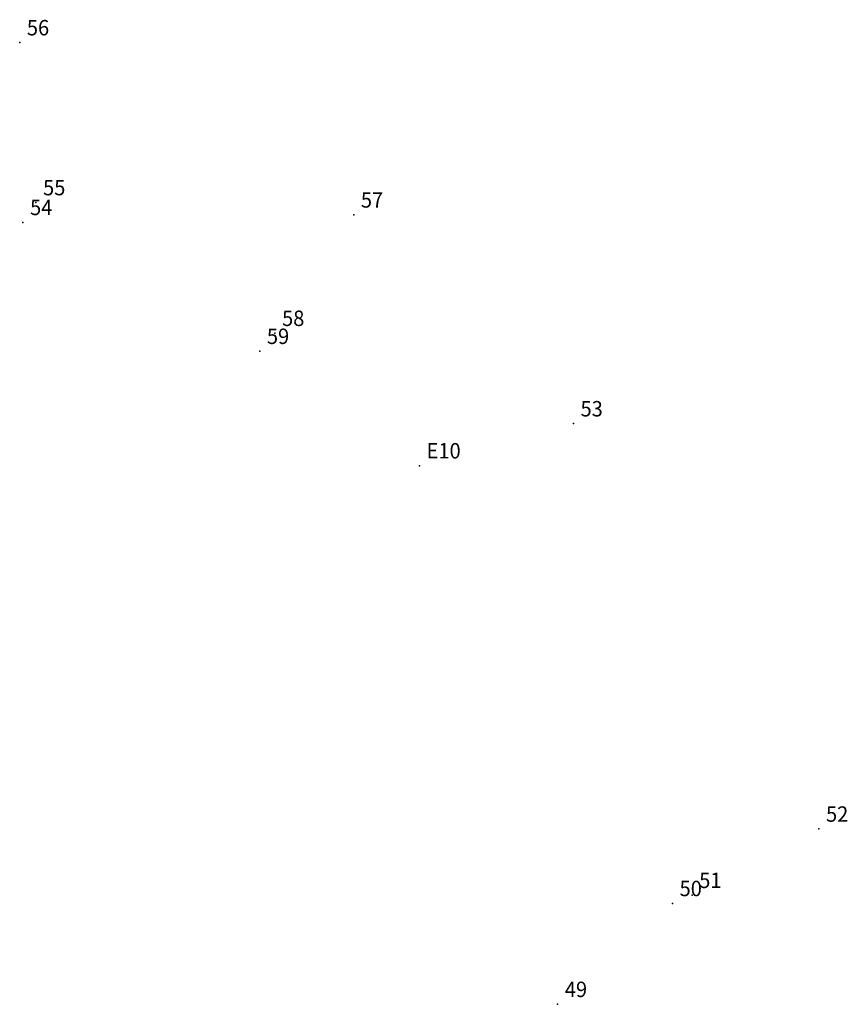
# Model space of a CAD drawing. Extents: x 180740 to 181116, y 1680771 to 1681154.
# Drawn here: x 180933 to 180974, y 1681025 to 1681073 of the extents above; entities that cross this region are included whole.
import ezdxf

# ---------------------------------------------------------------- set-up
doc = ezdxf.new("R2010")
doc.units = 0
doc.header["$MEASUREMENT"] = 0
doc.linetypes.add('CONTINUO', pattern=[0])
doc.layers.get('0').update_dxf_attribs({"linetype": 'CONTINUOUS'})
doc.layers.add('_TG', color=7, linetype='CONTINUO')
doc.styles.add('SIMPLEX', font='simplex', dxfattribs={"height": 0.2})

# ---------------------------------------------------------------- blocks, each defined once
blk = doc.blocks.new('SIMB_PONTO')
at = {"color": 0}
blk.add_point((0, 0), dxfattribs=at)
for tag in ['COTA', 'PONTO', 'DESC']:
    blk.add_attdef(tag, (0, 0), '', height=1)

msp = doc.modelspace()

# ---------------------------------------------------------------- block references
at = {"layer": '_TG', "color": 3}
ref = msp.add_blockref('SIMB_PONTO', (180933.264, 1681071.442), dxfattribs=at)
ref.add_attrib('PONTO', '56', (180933.614, 1681071.792), dxfattribs={"layer": '0', "color": 1, "height": 0.75, "style": 'SIMPLEX', "width": 0.954526, "flags": 8})
ref = msp.add_blockref('SIMB_PONTO', (180934.052, 1681063.664), dxfattribs=at)
ref.add_attrib('PONTO', '55', (180934.402, 1681064.014), dxfattribs={"layer": '0', "color": 1, "height": 0.75, "style": 'SIMPLEX', "width": 0.954526, "flags": 8})
ref = msp.add_blockref('SIMB_PONTO', (180949.512, 1681063.064), dxfattribs=at)
ref.add_attrib('PONTO', '57', (180949.862, 1681063.414), dxfattribs={"layer": '0', "color": 1, "height": 0.75, "style": 'SIMPLEX', "width": 0.954526, "flags": 8})
ref = msp.add_blockref('SIMB_PONTO', (180933.42, 1681062.698), dxfattribs=at)
ref.add_attrib('PONTO', '54', (180933.77, 1681063.048), dxfattribs={"layer": '0', "color": 1, "height": 0.75, "style": 'SIMPLEX', "width": 0.954526, "flags": 8})
ref = msp.add_blockref('SIMB_PONTO', (180945.678, 1681057.306), dxfattribs=at)
ref.add_attrib('PONTO', '58', (180946.028, 1681057.656), dxfattribs={"layer": '0', "color": 1, "height": 0.75, "style": 'SIMPLEX', "width": 0.954526, "flags": 8})
ref = msp.add_blockref('SIMB_PONTO', (180944.941, 1681056.43), dxfattribs=at)
ref.add_attrib('PONTO', '59', (180945.291, 1681056.78), dxfattribs={"layer": '0', "color": 1, "height": 0.75, "style": 'SIMPLEX', "width": 0.954526, "flags": 8})
ref = msp.add_blockref('SIMB_PONTO', (180960.197, 1681052.906), dxfattribs=at)
ref.add_attrib('PONTO', '53', (180960.547, 1681053.256), dxfattribs={"layer": '0', "color": 1, "height": 0.75, "style": 'SIMPLEX', "width": 0.954526, "flags": 8})
ref = msp.add_blockref('SIMB_PONTO', (180952.708, 1681050.862), dxfattribs=at)
ref.add_attrib('PONTO', 'E10', (180953.058, 1681051.212), dxfattribs={"layer": '0', "color": 1, "height": 0.75, "style": 'SIMPLEX', "width": 0.954526, "flags": 8})
ref = msp.add_blockref('SIMB_PONTO', (180952.708, 1681050.862), dxfattribs=at)
ref.add_attrib('PONTO', 'E10', (180953.058, 1681051.212), dxfattribs={"layer": '0', "color": 1, "height": 0.75, "style": 'SIMPLEX', "width": 0.954526, "flags": 8})
ref = msp.add_blockref('SIMB_PONTO', (180972.139, 1681033.19), dxfattribs=at)
ref.add_attrib('PONTO', '52', (180972.489, 1681033.54), dxfattribs={"layer": '0', "color": 1, "height": 0.75, "style": 'SIMPLEX', "width": 0.954526, "flags": 8})
ref = msp.add_blockref('SIMB_PONTO', (180965.97, 1681029.967), dxfattribs=at)
ref.add_attrib('PONTO', '51', (180966.32, 1681030.317), dxfattribs={"layer": '0', "color": 1, "height": 0.75, "style": 'SIMPLEX', "width": 0.954526, "flags": 8})
ref = msp.add_blockref('SIMB_PONTO', (180965.015, 1681029.571), dxfattribs=at)
ref.add_attrib('PONTO', '50', (180965.365, 1681029.921), dxfattribs={"layer": '0', "color": 1, "height": 0.75, "style": 'SIMPLEX', "width": 0.954526, "flags": 8})
ref = msp.add_blockref('SIMB_PONTO', (180959.433, 1681024.662), dxfattribs=at)
ref.add_attrib('PONTO', '49', (180959.783, 1681025.012), dxfattribs={"layer": '0', "color": 1, "height": 0.75, "style": 'SIMPLEX', "width": 0.954526, "flags": 8})

doc.saveas('drawing.dxf')
